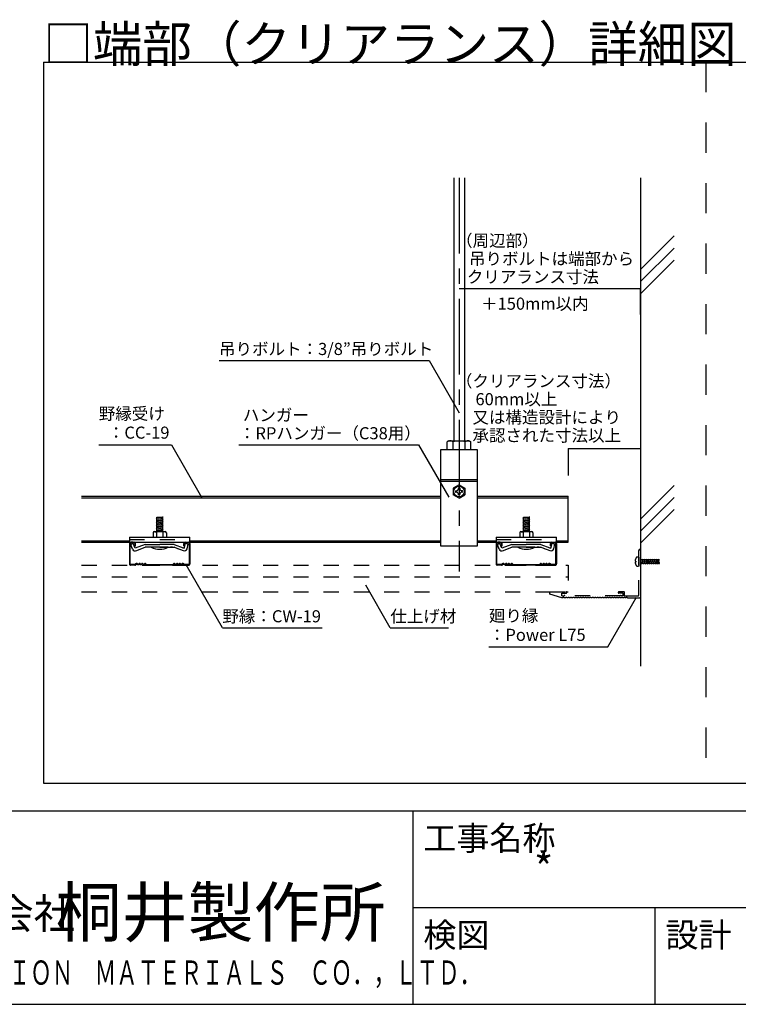
# Model space of a CAD drawing. Extents: x 15 to 405, y 8 to 286.
# Drawn here: x 210 to 269, y 11 to 92 of the extents above; entities that cross this region are included whole.
import ezdxf

# ---------------------------------------------------------------- set-up
doc = ezdxf.new("R2010")
doc.units = 0
doc.header["$MEASUREMENT"] = 0
for name, pattern in [('CENTER1', [10, 6.25, -1.25, 1.25, -1.25]), ('DASHED1', [2.5, 1.25, -1.25]), ('DASHED2', [5, 2.5, -2.5])]:
    doc.linetypes.add(name, pattern=pattern)
for name, color, linetype in [('_7-0_中心線', 7, 'CONTINUOUS'), ('_7-1_吊り材', 7, 'CONTINUOUS'), ('_7-2_野縁受け', 7, 'CONTINUOUS'), ('_7-3_野縁', 7, 'CONTINUOUS'), ('_7-5_寸法', 7, 'CONTINUOUS'), ('_7-6_文字', 7, 'CONTINUOUS'), ('_7-9_躯体', 7, 'CONTINUOUS'), ('_7-A_クリップ', 7, 'CONTINUOUS'), ('_7-B_ビス', 7, 'CONTINUOUS'), ('_7-C_パネル', 7, 'CONTINUOUS'), ('_7-D_', 7, 'CONTINUOUS'), ('_7-F_', 7, 'CONTINUOUS'), ('_F-2_太線１', 7, 'CONTINUOUS'), ('_F-6_文字', 7, 'CONTINUOUS')]:
    doc.layers.add(name, color=color, linetype=linetype)
doc.styles.get("Standard").update_dxf_attribs({"font": 'txt', "bigfont": 'bigfont.shx'})

msp = doc.modelspace()

# ---------------------------------------------------------------- linework, layer by layer
at = {"layer": '_7-0_中心線', "color": 4, "linetype": 'CENTER1'}
msp.add_line((246.315, 78.935), (246.315, 46.407), dxfattribs=at)
at = {"layer": '_7-1_吊り材', "color": 7, "linetype": 'Continuous'}
for p, q in [((245.865, 78.935), (245.865, 57.199)), ((246.765, 78.935), (246.765, 57.199)), ((245.467, 57.199), (245.335, 57.123)), ((245.335, 56.499), (245.335, 57.123)), ((245.467, 57.199), (247.164, 57.199)), ((245.825, 56.499), (245.825, 57.123)), ((246.805, 56.499), (246.805, 57.123)), ((247.164, 57.199), (247.295, 57.123)), ((247.295, 56.499), (247.295, 57.123)), ((244.815, 48.499), (244.815, 56.499)), ((244.815, 56.499), (247.815, 56.499)), ((245.335, 56.499), (247.295, 56.499)), ((247.815, 56.499), (247.815, 48.499)), ((244.815, 54.019), (247.815, 54.019)), ((244.815, 53.88), (247.815, 53.88)), ((247.815, 48.499), (244.815, 48.499))]:
    msp.add_line(p, q, dxfattribs=at)
at = {"layer": '_7-1_吊り材', "color": 4, "linetype": 'Continuous'}
for p, q in [((246.311, 53.569), (245.834, 53.294)), ((245.834, 53.294), (245.834, 52.744)), ((246.017, 53.079), (246.075, 53.079)), ((246.017, 52.959), (246.075, 52.959)), ((246.251, 53.313), (246.251, 53.257)), ((246.311, 53.569), (246.787, 53.294)), ((246.371, 53.313), (246.371, 53.257)), ((246.371, 53.313), (246.371, 53.231)), ((246.605, 53.079), (246.546, 53.079)), ((246.605, 52.959), (246.546, 52.959)), ((246.787, 53.294), (246.787, 52.744)), ((246.311, 52.469), (245.834, 52.744)), ((246.251, 52.725), (246.251, 52.78)), ((246.311, 52.469), (246.787, 52.744)), ((246.371, 52.725), (246.371, 52.806)), ((246.371, 52.725), (246.371, 52.78))]:
    msp.add_line(p, q, dxfattribs=at)
msp.add_circle((246.311, 53.019), 0.44, dxfattribs=at)
at = {"layer": '_7-1_吊り材', "color": 7, "linetype": 'Continuous'}
for centre, radius, start, end in [((245.656, 56.522), 0.681, 96.34294, 118.04132), ((245.564, 56.711), 0.488, 57.57118, 88.04459), ((246.315, 55.577), 1.622, 72.41205, 107.58797), ((247.067, 56.711), 0.488, 91.95543, 122.42883), ((246.975, 56.522), 0.681, 61.95869, 83.65707)]:
    msp.add_arc(centre, radius, start, end, dxfattribs=at)
at = {"layer": '_7-1_吊り材', "color": 4, "linetype": 'Continuous'}
for centre, radius, start, end in [((246.311, 53.019), 0.3, 168.46304, 191.51331), ((246.091, 53.238), 0.16, 264.363, 6.67345), ((246.091, 52.799), 0.16, 353.32655, 95.637), ((246.311, 53.019), 0.3, 78.46304, 101.53696), ((246.53, 53.238), 0.16, 173.32655, 275.637), ((246.53, 52.799), 0.16, 84.363, 186.67345), ((246.311, 53.019), 0.3, 348.48669, 11.53696), ((246.311, 53.019), 0.3, 258.46304, 281.53696)]:
    msp.add_arc(centre, radius, start, end, dxfattribs=at)
at = {"layer": '_7-2_野縁受け', "color": 3, "linetype": 'Continuous'}
for p, q in [((215.119, 52.619), (244.815, 52.619)), ((215.119, 52.499), (244.815, 52.499)), ((247.815, 52.619), (255.315, 52.619)), ((247.815, 52.499), (255.315, 52.499)), ((255.315, 48.819), (255.315, 52.619)), ((215.119, 48.939), (219.069, 48.939)), ((224.069, 48.939), (244.815, 48.939)), ((247.815, 48.939), (249.368, 48.939)), ((254.368, 48.939), (255.315, 48.939)), ((215.119, 48.819), (219.069, 48.819)), ((224.069, 48.819), (244.815, 48.819)), ((247.815, 48.819), (249.368, 48.819)), ((254.368, 48.819), (255.315, 48.819))]:
    msp.add_line(p, q, dxfattribs=at)
at = {"layer": '_7-3_野縁', "color": 2, "linetype": 'Continuous'}
for p, q in [((219.069, 48.719), (219.069, 47.023)), ((219.119, 47.019), (219.119, 48.719)), ((219.169, 48.819), (219.469, 48.819)), ((219.469, 48.769), (219.169, 48.769)), ((219.519, 48.719), (219.519, 48.519)), ((219.519, 48.519), (219.569, 48.519)), ((219.569, 48.519), (219.569, 48.719)), ((223.569, 48.519), (223.569, 48.719)), ((223.619, 48.519), (223.569, 48.519)), ((223.619, 48.719), (223.619, 48.519)), ((223.669, 48.819), (223.969, 48.819)), ((223.969, 48.769), (223.669, 48.769)), ((224.019, 47.019), (224.019, 48.719)), ((224.069, 48.719), (224.069, 47.023)), ((249.368, 48.719), (249.368, 47.023)), ((249.418, 47.019), (249.418, 48.719)), ((249.468, 48.819), (249.768, 48.819)), ((249.768, 48.769), (249.468, 48.769)), ((249.818, 48.719), (249.818, 48.519)), ((249.818, 48.519), (249.868, 48.519)), ((249.868, 48.519), (249.868, 48.719)), ((253.868, 48.519), (253.868, 48.719)), ((253.918, 48.519), (253.868, 48.519)), ((253.918, 48.719), (253.918, 48.519)), ((253.968, 48.819), (254.268, 48.819)), ((254.268, 48.769), (253.968, 48.769)), ((254.318, 47.019), (254.318, 48.719)), ((254.368, 48.719), (254.368, 47.023)), ((219.169, 46.969), (219.528, 46.969)), ((219.528, 46.969), (219.17, 46.969)), ((219.528, 46.919), (219.17, 46.919)), ((219.528, 46.919), (219.17, 46.919)), ((219.564, 46.983), (219.634, 47.054)), ((219.634, 47.054), (219.564, 46.983)), ((219.67, 47.019), (219.599, 46.948)), ((219.67, 47.019), (219.599, 46.948)), ((220.37, 47.019), (220.44, 46.948)), ((220.405, 47.054), (220.476, 46.983)), ((220.51, 46.919), (221.568, 46.919)), ((220.511, 46.969), (222.628, 46.969)), ((222.627, 46.919), (221.568, 46.919)), ((222.734, 47.054), (222.664, 46.983)), ((222.77, 47.019), (222.699, 46.948)), ((223.47, 47.019), (223.54, 46.948)), ((223.47, 47.019), (223.54, 46.948)), ((223.576, 46.983), (223.505, 47.054)), ((223.505, 47.054), (223.576, 46.983)), ((223.969, 46.969), (223.611, 46.969)), ((223.611, 46.969), (223.97, 46.969)), ((223.611, 46.919), (223.97, 46.919)), ((223.611, 46.919), (223.97, 46.919)), ((249.468, 46.969), (249.827, 46.969)), ((249.827, 46.969), (249.469, 46.969)), ((249.827, 46.919), (249.469, 46.919)), ((249.827, 46.919), (249.469, 46.919)), ((249.863, 46.983), (249.934, 47.054)), ((249.934, 47.054), (249.863, 46.983)), ((249.969, 47.019), (249.898, 46.948)), ((249.969, 47.019), (249.898, 46.948)), ((250.669, 47.019), (250.74, 46.948)), ((250.704, 47.054), (250.775, 46.983)), ((250.809, 46.919), (251.867, 46.919)), ((250.81, 46.969), (252.927, 46.969)), ((252.926, 46.919), (251.867, 46.919)), ((253.034, 47.054), (252.963, 46.983)), ((253.069, 47.019), (252.998, 46.948)), ((253.769, 47.019), (253.84, 46.948)), ((253.769, 47.019), (253.84, 46.948)), ((253.875, 46.983), (253.804, 47.054)), ((253.804, 47.054), (253.875, 46.983)), ((254.268, 46.969), (253.91, 46.969)), ((253.91, 46.969), (254.269, 46.969)), ((253.91, 46.919), (254.269, 46.919)), ((253.91, 46.919), (254.269, 46.919))]:
    msp.add_line(p, q, dxfattribs=at)
for centre, radius, start, end in [((219.169, 48.719), 0.1, 90.00299, 180.00299), ((219.169, 48.719), 0.05, 90, 180), ((219.469, 48.719), 0.1, 0.00299, 90.00299), ((219.469, 48.719), 0.05, 0.00699, 90), ((223.669, 48.719), 0.1, 89.99699, 179.99699), ((223.669, 48.719), 0.05, 90, 180), ((223.969, 48.719), 0.1, 359.99699, 89.99699), ((223.969, 48.719), 0.05, 0, 90), ((249.468, 48.719), 0.1, 90.00299, 180.00299), ((249.468, 48.719), 0.05, 90, 180), ((249.768, 48.719), 0.1, 0.00299, 90.00299), ((249.768, 48.719), 0.05, 0.00699, 90), ((253.968, 48.719), 0.1, 89.99699, 179.99699), ((253.968, 48.719), 0.05, 90, 180), ((254.268, 48.719), 0.1, 359.99699, 89.99699), ((254.268, 48.719), 0.05, 0, 90), ((219.169, 47.019), 0.1, 177.476, 270), ((219.169, 47.019), 0.1, 177.476, 270), ((219.169, 47.019), 0.05, 180, 270), ((219.528, 47.019), 0.05, 269.99998, 314.99998), ((219.528, 47.019), 0.05, 270, 314.99998), ((219.528, 47.019), 0.1, 270, 314.99998), ((219.528, 47.019), 0.1, 270, 315), ((219.67, 47.019), 0.05, 46.39717, 135), ((219.795, 47.15), 0.181, 226.39717, 313.60281), ((219.795, 47.15), 0.131, 226.39717, 313.60281), ((219.92, 47.019), 0.05, 36.86989, 133.60281), ((220.02, 47.094), 0.125, 216.86989, 323.1301), ((220.02, 47.094), 0.075, 216.86989, 323.1301), ((220.12, 47.019), 0.05, 36.86989, 143.1301), ((220.12, 47.019), 0.05, 46.39717, 143.1301), ((220.245, 47.15), 0.181, 226.39717, 313.60281), ((220.245, 47.15), 0.131, 226.39717, 313.60281), ((220.37, 47.019), 0.05, 44.99998, 133.60281), ((220.511, 47.019), 0.1, 225, 270), ((220.511, 47.019), 0.05, 225, 270), ((222.628, 47.019), 0.05, 270, 315), ((222.628, 47.019), 0.1, 270, 315), ((222.77, 47.019), 0.05, 46.39719, 135.00002), ((222.895, 47.15), 0.181, 226.39719, 313.60283), ((222.895, 47.15), 0.131, 226.39719, 313.60283), ((223.02, 47.019), 0.05, 36.8699, 143.13011), ((223.02, 47.019), 0.05, 36.8699, 133.60283), ((223.12, 47.094), 0.125, 216.8699, 323.13011), ((223.12, 47.094), 0.075, 216.8699, 323.13011), ((223.22, 47.019), 0.05, 46.39719, 143.13011), ((223.345, 47.15), 0.181, 226.39719, 313.60283), ((223.345, 47.15), 0.131, 226.39719, 313.60283), ((223.47, 47.019), 0.05, 45, 133.60283), ((223.611, 47.019), 0.1, 225.00002, 270), ((223.611, 47.019), 0.1, 225, 270), ((223.611, 47.019), 0.05, 225, 270), ((223.611, 47.019), 0.05, 225.00002, 270), ((223.969, 47.019), 0.1, 269.99997, 2.524), ((223.969, 47.019), 0.1, 270, 2.524), ((223.969, 47.019), 0.05, 270, 0), ((249.468, 47.019), 0.1, 177.476, 270), ((249.468, 47.019), 0.1, 177.476, 270), ((249.468, 47.019), 0.05, 180, 270), ((249.827, 47.019), 0.05, 269.99998, 314.99998), ((249.827, 47.019), 0.05, 270, 314.99998), ((249.827, 47.019), 0.1, 270, 314.99998), ((249.827, 47.019), 0.1, 270, 315), ((249.969, 47.019), 0.05, 46.39717, 135), ((250.094, 47.15), 0.181, 226.39717, 313.60281), ((250.094, 47.15), 0.131, 226.39717, 313.60281), ((250.219, 47.019), 0.05, 36.86989, 133.60281), ((250.319, 47.094), 0.125, 216.86989, 323.1301), ((250.319, 47.094), 0.075, 216.86989, 323.1301), ((250.419, 47.019), 0.05, 36.86989, 143.1301), ((250.419, 47.019), 0.05, 46.39717, 143.1301), ((250.544, 47.15), 0.181, 226.39717, 313.60281), ((250.544, 47.15), 0.131, 226.39717, 313.60281), ((250.669, 47.019), 0.05, 44.99998, 133.60281), ((250.81, 47.019), 0.1, 225, 270), ((250.81, 47.019), 0.05, 225, 270), ((252.927, 47.019), 0.05, 270, 315), ((252.927, 47.019), 0.1, 270, 315), ((253.069, 47.019), 0.05, 46.39719, 135.00002), ((253.194, 47.15), 0.181, 226.39719, 313.60283), ((253.194, 47.15), 0.131, 226.39719, 313.60283), ((253.319, 47.019), 0.05, 36.8699, 143.13011), ((253.319, 47.019), 0.05, 36.8699, 133.60283), ((253.419, 47.094), 0.125, 216.8699, 323.13011), ((253.419, 47.094), 0.075, 216.8699, 323.13011), ((253.519, 47.019), 0.05, 46.39719, 143.13011), ((253.644, 47.15), 0.181, 226.39719, 313.60283), ((253.644, 47.15), 0.131, 226.39719, 313.60283), ((253.769, 47.019), 0.05, 45, 133.60283), ((253.91, 47.019), 0.1, 225.00002, 270), ((253.91, 47.019), 0.1, 225, 270), ((253.91, 47.019), 0.05, 225, 270), ((253.91, 47.019), 0.05, 225.00002, 270), ((254.268, 47.019), 0.1, 269.99997, 2.524), ((254.268, 47.019), 0.1, 270, 2.524), ((254.268, 47.019), 0.05, 270, 0)]:
    msp.add_arc(centre, radius, start, end, dxfattribs=at)
at = {"layer": '_7-5_寸法', "color": 4, "linetype": 'Continuous'}
for p, q in [((246.315, 69.802), (261.315, 69.802)), ((261.315, 67.636), (261.315, 69.802)), ((255.315, 56.568), (255.315, 54.333)), ((255.315, 56.568), (261.315, 56.568))]:
    msp.add_line(p, q, dxfattribs=at)
at = {"layer": '_7-6_文字', "color": 7, "linetype": 'Continuous'}
for p, q in [((226.472, 63.844), (243.825, 63.844)), ((243.825, 63.844), (246.325, 59.514)), ((216.536, 56.88), (222.536, 56.88)), ((222.536, 56.88), (225.036, 52.55)), ((228.118, 56.88), (242.956, 56.88)), ((242.956, 56.88), (245.456, 52.55)), ((226.748, 41.751), (223.748, 46.947)), ((240.629, 41.751), (238.595, 45.274)), ((258.6, 40.166), (260.98, 44.288)), ((226.748, 41.751), (234.998, 41.751)), ((240.629, 41.751), (245.439, 41.751)), ((248.774, 40.166), (258.6, 40.166))]:
    msp.add_line(p, q, dxfattribs=at)
at = {"layer": '_7-9_躯体', "color": 4, "linetype": 'Continuous'}
for p, q in [((261.315, 78.935), (261.315, 38.571)), ((261.315, 71.358), (264.091, 74.134)), ((261.315, 70.358), (264.091, 73.134)), ((261.315, 69.358), (264.091, 72.134)), ((261.315, 50.74), (264.091, 53.515)), ((261.315, 49.74), (264.091, 52.515)), ((261.315, 48.74), (264.091, 51.515))]:
    msp.add_line(p, q, dxfattribs=at)
at = {"layer": '_7-A_クリップ', "color": 7, "linetype": 'Continuous'}
for p, q in [((219.069, 49.249), (224.069, 49.249)), ((219.069, 49.249), (219.069, 48.819)), ((224.069, 48.819), (224.069, 49.249)), ((249.368, 49.249), (254.368, 49.249)), ((249.368, 49.249), (249.368, 48.819)), ((254.368, 48.819), (254.368, 49.249)), ((219.069, 48.819), (224.069, 48.819)), ((219.39, 48.72), (219.174, 48.641)), ((219.39, 48.72), (219.174, 48.641)), ((219.293, 48.313), (219.174, 48.641)), ((219.314, 48.257), (219.174, 48.641)), ((219.366, 48.821), (219.216, 48.821)), ((219.533, 48.325), (219.39, 48.72)), ((219.533, 48.325), (219.39, 48.72)), ((220.37, 48.63), (219.533, 48.325)), ((219.61, 48.12), (220.38, 48.4)), ((220.37, 48.63), (221.569, 48.63)), ((220.448, 48.4), (220.38, 48.4)), ((221.569, 48.4), (220.448, 48.4)), ((222.768, 48.63), (221.569, 48.63)), ((222.768, 48.63), (221.569, 48.63)), ((222.768, 48.63), (221.569, 48.63)), ((221.569, 48.4), (222.483, 48.4)), ((221.569, 48.4), (222.542, 48.4)), ((221.569, 48.4), (222.69, 48.4)), ((222.518, 48.4), (222.69, 48.4)), ((222.567, 48.4), (222.758, 48.4)), ((223.082, 48.282), (222.758, 48.4)), ((222.768, 48.63), (223.508, 48.36)), ((223.528, 48.12), (223.008, 48.309)), ((223.479, 48.371), (223.605, 48.325)), ((223.605, 48.325), (223.713, 48.731)), ((223.713, 48.731), (223.935, 48.671)), ((223.829, 48.276), (223.935, 48.671)), ((249.368, 48.819), (254.368, 48.819)), ((249.689, 48.72), (249.473, 48.641)), ((249.689, 48.72), (249.473, 48.641)), ((249.592, 48.313), (249.473, 48.641)), ((249.613, 48.257), (249.473, 48.641)), ((249.665, 48.821), (249.515, 48.821)), ((249.833, 48.325), (249.689, 48.72)), ((249.833, 48.325), (249.689, 48.72)), ((250.669, 48.63), (249.833, 48.325)), ((249.909, 48.12), (250.679, 48.4)), ((250.669, 48.63), (251.868, 48.63)), ((250.747, 48.4), (250.679, 48.4)), ((251.868, 48.4), (250.747, 48.4)), ((253.067, 48.63), (251.868, 48.63)), ((253.067, 48.63), (251.868, 48.63)), ((253.067, 48.63), (251.868, 48.63)), ((251.868, 48.4), (252.783, 48.4)), ((251.868, 48.4), (252.841, 48.4)), ((251.868, 48.4), (252.989, 48.4)), ((252.817, 48.4), (252.989, 48.4)), ((252.866, 48.4), (253.057, 48.4)), ((253.382, 48.282), (253.057, 48.4)), ((253.067, 48.63), (253.808, 48.36)), ((253.827, 48.12), (253.308, 48.309)), ((253.778, 48.371), (253.904, 48.325)), ((253.904, 48.325), (254.012, 48.731)), ((254.012, 48.731), (254.235, 48.671)), ((254.129, 48.276), (254.235, 48.671))]:
    msp.add_line(p, q, dxfattribs=at)
at = {"layer": '_7-A_クリップ', "color": 7, "linetype": 'DASHED1'}
for p, q in [((219.069, 49.049), (224.069, 49.049)), ((249.368, 49.049), (254.368, 49.049))]:
    msp.add_line(p, q, dxfattribs=at)
at = {"layer": '_7-A_クリップ', "color": 4, "linetype": 'Continuous'}
for p, q in [((222.625, 48.4), (222.457, 48.4)), ((252.924, 48.4), (252.756, 48.4))]:
    msp.add_line(p, q, dxfattribs=at)
at = {"layer": '_7-A_クリップ', "color": 7, "linetype": 'Continuous'}
for centre, start, end in [((219.53, 48.335), 200, 300), ((223.607, 48.335), 245, 345), ((249.829, 48.335), 200, 300), ((253.907, 48.335), 245, 345)]:
    msp.add_arc(centre, 0.23, start, end, dxfattribs=at)
at = {"layer": '_7-B_ビス', "color": 3, "linetype": 'Continuous'}
for p, q in [((221.869, 50.884), (221.269, 50.8)), ((221.269, 50.8), (221.344, 50.76)), ((221.869, 50.784), (221.269, 50.7)), ((221.269, 50.7), (221.344, 50.66)), ((221.869, 50.684), (221.269, 50.6)), ((221.269, 50.6), (221.344, 50.56)), ((221.869, 50.584), (221.269, 50.5)), ((221.269, 50.5), (221.344, 50.46)), ((221.869, 50.484), (221.269, 50.4)), ((221.344, 49.699), (221.344, 50.9)), ((221.344, 50.9), (221.794, 50.9)), ((221.869, 50.884), (221.794, 50.9)), ((221.794, 49.699), (221.794, 50.897)), ((221.869, 50.784), (221.794, 50.823)), ((221.869, 50.684), (221.794, 50.723)), ((221.869, 50.584), (221.794, 50.623)), ((221.869, 50.484), (221.794, 50.523)), ((252.168, 50.884), (251.568, 50.8)), ((251.568, 50.8), (251.643, 50.76)), ((252.168, 50.784), (251.568, 50.7)), ((251.568, 50.7), (251.643, 50.66)), ((252.168, 50.684), (251.568, 50.6)), ((251.568, 50.6), (251.643, 50.56)), ((252.168, 50.584), (251.568, 50.5)), ((251.568, 50.5), (251.643, 50.46)), ((252.168, 50.484), (251.568, 50.4)), ((251.643, 49.699), (251.643, 50.9)), ((251.643, 50.9), (252.093, 50.9)), ((252.168, 50.884), (252.093, 50.9)), ((252.093, 49.699), (252.093, 50.897)), ((252.168, 50.784), (252.093, 50.823)), ((252.168, 50.684), (252.093, 50.723)), ((252.168, 50.584), (252.093, 50.623)), ((252.168, 50.484), (252.093, 50.523)), ((221.086, 49.682), (221.039, 49.659)), ((221.086, 49.682), (221.039, 49.659)), ((221.119, 49.699), (222.019, 49.699)), ((221.155, 49.69), (221.319, 49.649)), ((221.155, 49.69), (221.319, 49.649)), ((221.269, 50.4), (221.344, 50.36)), ((221.869, 50.384), (221.269, 50.3)), ((221.269, 50.3), (221.344, 50.26)), ((221.869, 50.284), (221.269, 50.2)), ((221.269, 50.2), (221.344, 50.16)), ((221.869, 50.184), (221.269, 50.1)), ((221.269, 50.1), (221.344, 50.06)), ((221.869, 50.084), (221.269, 50)), ((221.269, 50), (221.344, 49.96)), ((221.869, 49.984), (221.269, 49.9)), ((221.269, 49.9), (221.344, 49.86)), ((221.869, 49.884), (221.269, 49.8)), ((221.269, 49.8), (221.344, 49.76)), ((221.269, 49.8), (221.344, 49.76)), ((221.869, 49.784), (221.269, 49.7)), ((221.869, 49.784), (221.269, 49.7)), ((221.319, 49.649), (221.319, 49.647)), ((221.319, 49.647), (221.319, 49.249)), ((221.791, 49.659), (221.819, 49.649)), ((221.791, 49.659), (221.819, 49.649)), ((221.869, 50.384), (221.794, 50.423)), ((221.869, 50.284), (221.794, 50.323)), ((221.869, 50.184), (221.794, 50.223)), ((221.869, 50.084), (221.794, 50.123)), ((221.869, 49.984), (221.794, 50.023)), ((221.869, 49.884), (221.794, 49.923)), ((221.869, 49.784), (221.794, 49.823)), ((221.869, 49.784), (221.794, 49.823)), ((221.841, 49.699), (221.794, 49.723)), ((221.841, 49.699), (221.794, 49.723)), ((221.983, 49.69), (221.819, 49.649)), ((221.983, 49.69), (221.819, 49.649)), ((221.819, 49.649), (221.819, 49.249)), ((222.052, 49.683), (222.098, 49.659)), ((222.052, 49.683), (222.098, 49.659)), ((251.385, 49.682), (251.338, 49.659)), ((251.385, 49.682), (251.338, 49.659)), ((251.418, 49.699), (252.318, 49.699)), ((251.454, 49.69), (251.618, 49.649)), ((251.454, 49.69), (251.618, 49.649)), ((251.568, 50.4), (251.643, 50.36)), ((252.168, 50.384), (251.568, 50.3)), ((251.568, 50.3), (251.643, 50.26)), ((252.168, 50.284), (251.568, 50.2)), ((251.568, 50.2), (251.643, 50.16)), ((252.168, 50.184), (251.568, 50.1)), ((251.568, 50.1), (251.643, 50.06)), ((252.168, 50.084), (251.568, 50)), ((251.568, 50), (251.643, 49.96)), ((252.168, 49.984), (251.568, 49.9)), ((251.568, 49.9), (251.643, 49.86)), ((252.168, 49.884), (251.568, 49.8)), ((251.568, 49.8), (251.643, 49.76)), ((251.568, 49.8), (251.643, 49.76)), ((252.168, 49.784), (251.568, 49.7)), ((252.168, 49.784), (251.568, 49.7)), ((251.618, 49.649), (251.618, 49.647)), ((251.618, 49.647), (251.618, 49.249)), ((252.09, 49.659), (252.118, 49.649)), ((252.09, 49.659), (252.118, 49.649)), ((252.168, 50.384), (252.093, 50.423)), ((252.168, 50.284), (252.093, 50.323)), ((252.168, 50.184), (252.093, 50.223)), ((252.168, 50.084), (252.093, 50.123)), ((252.168, 49.984), (252.093, 50.023)), ((252.168, 49.884), (252.093, 49.923)), ((252.168, 49.784), (252.093, 49.823)), ((252.168, 49.784), (252.093, 49.823)), ((252.14, 49.699), (252.093, 49.723)), ((252.14, 49.699), (252.093, 49.723)), ((252.283, 49.69), (252.118, 49.649)), ((252.283, 49.69), (252.118, 49.649)), ((252.118, 49.649), (252.118, 49.249)), ((252.351, 49.683), (252.398, 49.659)), ((252.351, 49.683), (252.398, 49.659)), ((221.019, 49.599), (221.019, 49.249)), ((221.019, 49.249), (222.119, 49.249)), ((222.119, 49.599), (222.119, 49.249)), ((251.318, 49.599), (251.318, 49.249)), ((251.318, 49.249), (252.418, 49.249)), ((252.418, 49.599), (252.418, 49.249)), ((222.269, 48.4), (220.869, 48.4)), ((252.568, 48.4), (251.168, 48.4))]:
    msp.add_line(p, q, dxfattribs=at)
at = {"layer": '_7-B_ビス', "color": 4, "linetype": 'DASHED1'}
for p, q in [((260.905, 47.269), (260.857, 47.269)), ((260.905, 47.269), (260.905, 47.169)), ((261.005, 47.619), (261.08, 47.619)), ((261.08, 47.619), (261.155, 47.594)), ((261.155, 47.594), (261.155, 46.844)), ((261.338, 47.374), (261.315, 47.374)), ((261.365, 47.369), (261.315, 47.232)), ((261.334, 47.369), (261.315, 47.317)), ((261.37, 47.419), (261.334, 47.369)), ((261.37, 47.419), (261.365, 47.369)), ((261.498, 47.374), (261.366, 47.374)), ((261.494, 47.369), (261.385, 47.069)), ((261.525, 47.369), (261.416, 47.069)), ((261.53, 47.419), (261.494, 47.369)), ((261.53, 47.419), (261.525, 47.369)), ((261.658, 47.374), (261.526, 47.374)), ((261.654, 47.369), (261.545, 47.069)), ((261.685, 47.369), (261.576, 47.069)), ((261.69, 47.419), (261.654, 47.369)), ((261.69, 47.419), (261.685, 47.369)), ((261.818, 47.374), (261.686, 47.374)), ((261.814, 47.369), (261.705, 47.069)), ((261.845, 47.369), (261.736, 47.069)), ((261.85, 47.419), (261.814, 47.369)), ((261.85, 47.419), (261.845, 47.369)), ((261.978, 47.374), (261.846, 47.374)), ((261.974, 47.369), (261.865, 47.069)), ((262.005, 47.369), (261.896, 47.069)), ((262.01, 47.419), (261.974, 47.369)), ((262.01, 47.419), (262.005, 47.369)), ((262.138, 47.374), (262.006, 47.374)), ((262.134, 47.369), (262.025, 47.069)), ((262.165, 47.369), (262.056, 47.069)), ((262.17, 47.419), (262.134, 47.369)), ((262.17, 47.419), (262.165, 47.369)), ((262.298, 47.374), (262.166, 47.374)), ((262.294, 47.369), (262.185, 47.069)), ((262.325, 47.369), (262.216, 47.069)), ((262.33, 47.419), (262.294, 47.369)), ((262.33, 47.419), (262.325, 47.369)), ((262.458, 47.374), (262.326, 47.374)), ((262.454, 47.369), (262.345, 47.069)), ((262.485, 47.369), (262.376, 47.069)), ((262.49, 47.419), (262.454, 47.369)), ((262.49, 47.419), (262.485, 47.369)), ((262.618, 47.374), (262.486, 47.374)), ((262.614, 47.369), (262.505, 47.069)), ((262.645, 47.369), (262.536, 47.069)), ((262.65, 47.419), (262.614, 47.369)), ((262.65, 47.419), (262.645, 47.369)), ((262.778, 47.374), (262.646, 47.374)), ((262.774, 47.369), (262.665, 47.069)), ((262.805, 47.369), (262.696, 47.069)), ((262.81, 47.419), (262.774, 47.369)), ((262.81, 47.419), (262.805, 47.369)), ((262.806, 47.374), (262.88, 47.374)), ((262.825, 47.069), (262.88, 47.221)), ((260.905, 47.169), (260.857, 47.169)), ((261.08, 46.819), (261.005, 46.819)), ((261.155, 46.844), (261.08, 46.819)), ((261.384, 47.064), (261.315, 47.064)), ((261.416, 47.069), (261.38, 47.019)), ((261.385, 47.069), (261.38, 47.019)), ((261.544, 47.064), (261.412, 47.064)), ((261.576, 47.069), (261.54, 47.019)), ((261.545, 47.069), (261.54, 47.019)), ((261.704, 47.064), (261.572, 47.064)), ((261.736, 47.069), (261.7, 47.019)), ((261.705, 47.069), (261.7, 47.019)), ((261.864, 47.064), (261.732, 47.064)), ((261.896, 47.069), (261.86, 47.019)), ((261.865, 47.069), (261.86, 47.019)), ((262.024, 47.064), (261.892, 47.064)), ((262.056, 47.069), (262.02, 47.019)), ((262.025, 47.069), (262.02, 47.019)), ((262.184, 47.064), (262.052, 47.064)), ((262.216, 47.069), (262.18, 47.019)), ((262.185, 47.069), (262.18, 47.019)), ((262.344, 47.064), (262.212, 47.064)), ((262.376, 47.069), (262.34, 47.019)), ((262.345, 47.069), (262.34, 47.019)), ((262.504, 47.064), (262.372, 47.064)), ((262.536, 47.069), (262.5, 47.019)), ((262.505, 47.069), (262.5, 47.019)), ((262.664, 47.064), (262.532, 47.064)), ((262.696, 47.069), (262.66, 47.019)), ((262.665, 47.069), (262.66, 47.019)), ((262.824, 47.064), (262.692, 47.064)), ((262.856, 47.069), (262.82, 47.019)), ((262.825, 47.069), (262.82, 47.019)), ((262.852, 47.064), (262.88, 47.064)), ((262.856, 47.069), (262.88, 47.136))]:
    msp.add_line(p, q, dxfattribs=at)
at = {"layer": '_7-B_ビス', "color": 3, "linetype": 'Continuous'}
for centre, radius, start, end in [((221.119, 49.599), 0.1, 90, 180), ((221.131, 49.593), 0.1, 75.94201, 116.60205), ((221.131, 49.593), 0.1, 75.94201, 116.60205), ((221.569, 49.049), 0.65, 70.01815, 112.61985), ((221.569, 49.049), 0.65, 70.01815, 112.61985), ((222.007, 49.593), 0.1, 63.73468, 103.86023), ((222.007, 49.593), 0.1, 63.73468, 103.86023), ((222.019, 49.599), 0.1, 0, 90), ((251.418, 49.599), 0.1, 90, 180), ((251.43, 49.593), 0.1, 75.94201, 116.60205), ((251.43, 49.593), 0.1, 75.94201, 116.60205), ((251.868, 49.049), 0.65, 70.01815, 112.61985), ((251.868, 49.049), 0.65, 70.01815, 112.61985), ((252.307, 49.593), 0.1, 63.73468, 103.86023), ((252.307, 49.593), 0.1, 63.73468, 103.86023), ((252.318, 49.599), 0.1, 0, 90), ((221.569, 49.8), 1.565, 243.43494, 296.56505), ((251.868, 49.8), 1.565, 243.43494, 296.56505)]:
    msp.add_arc(centre, radius, start, end, dxfattribs=at)
at = {"layer": '_7-B_ビス', "color": 4, "linetype": 'DASHED1'}
for start, end in [(138.88799, 175.28544), (184.71456, 221.11232)]:
    msp.add_arc((261.464, 47.219), 0.608, start, end, dxfattribs=at)
at = {"layer": '_7-C_パネル', "color": 7, "linetype": 'DASHED1'}
for p, q in [((215.119, 46.919), (255.315, 46.919)), ((255.315, 46.919), (255.315, 44.719)), ((215.119, 45.969), (255.315, 45.969)), ((215.119, 44.719), (255.315, 44.719))]:
    msp.add_line(p, q, dxfattribs=at)
at = {"layer": '_7-D_', "color": 4, "linetype": 'DASHED1'}
for p, q in [((261.155, 47.249), (261.155, 48.139)), ((261.315, 48.139), (261.315, 44.269)), ((261.155, 44.429), (261.155, 47.189)), ((253.815, 44.719), (255.165, 44.719)), ((253.815, 44.519), (253.815, 44.719)), ((254.815, 44.219), (253.815, 44.519)), ((254.815, 44.389), (254.815, 44.619)), ((254.815, 44.619), (255.165, 44.619)), ((254.815, 44.389), (254.985, 44.389)), ((254.894, 44.219), (254.815, 44.219)), ((255.094, 44.219), (255.037, 44.219)), ((259.635, 44.389), (255.045, 44.389)), ((255.294, 44.219), (255.237, 44.219)), ((255.494, 44.219), (255.437, 44.219)), ((255.694, 44.219), (255.637, 44.219)), ((255.894, 44.219), (255.837, 44.219)), ((256.094, 44.219), (256.037, 44.219)), ((256.294, 44.219), (256.237, 44.219)), ((256.494, 44.219), (256.437, 44.219)), ((256.694, 44.219), (256.637, 44.219)), ((256.894, 44.219), (256.837, 44.219)), ((257.094, 44.219), (257.037, 44.219)), ((257.294, 44.219), (257.237, 44.219)), ((257.494, 44.219), (257.437, 44.219)), ((257.694, 44.219), (257.637, 44.219)), ((257.894, 44.219), (257.837, 44.219)), ((258.094, 44.219), (258.037, 44.219)), ((258.294, 44.219), (258.237, 44.219)), ((258.494, 44.219), (258.437, 44.219)), ((258.694, 44.219), (258.637, 44.219)), ((258.894, 44.219), (258.837, 44.219)), ((259.094, 44.219), (259.037, 44.219)), ((259.294, 44.219), (259.237, 44.219)), ((259.494, 44.219), (259.437, 44.219)), ((259.935, 44.719), (259.515, 44.719)), ((259.865, 44.619), (259.515, 44.619)), ((259.694, 44.219), (259.637, 44.219)), ((259.865, 44.389), (259.695, 44.389)), ((259.894, 44.219), (259.837, 44.219)), ((259.865, 44.389), (259.865, 44.619)), ((259.985, 44.379), (259.985, 44.669)), ((259.985, 44.379), (261.105, 44.379)), ((260.094, 44.219), (260.037, 44.219)), ((260.237, 44.219), (261.265, 44.219))]:
    msp.add_line(p, q, dxfattribs=at)
for centre, radius, start, end in [((261.235, 48.139), 0.08, 0, 180), ((254.965, 44.149), 0.1, 44.427, 135.573), ((255.015, 44.389), 0.03, 0, 180), ((255.165, 44.149), 0.1, 44.427, 135.573), ((255.165, 44.669), 0.05, 270, 90), ((255.365, 44.149), 0.1, 44.427, 135.573), ((255.565, 44.149), 0.1, 44.427, 135.573), ((255.765, 44.149), 0.1, 44.427, 135.573), ((255.965, 44.149), 0.1, 44.427, 135.573), ((256.165, 44.149), 0.1, 44.427, 135.573), ((256.365, 44.149), 0.1, 44.427, 135.573), ((256.565, 44.149), 0.1, 44.427, 135.573), ((256.765, 44.149), 0.1, 44.427, 135.573), ((256.965, 44.149), 0.1, 44.427, 135.573), ((257.165, 44.149), 0.1, 44.427, 135.573), ((257.365, 44.149), 0.1, 44.427, 135.573), ((257.565, 44.149), 0.1, 44.427, 135.573), ((257.765, 44.149), 0.1, 44.427, 135.573), ((257.965, 44.149), 0.1, 44.427, 135.573), ((258.165, 44.149), 0.1, 44.427, 135.573), ((258.365, 44.149), 0.1, 44.427, 135.573), ((258.565, 44.149), 0.1, 44.427, 135.573), ((258.765, 44.149), 0.1, 44.427, 135.573), ((258.965, 44.149), 0.1, 44.427, 135.573), ((259.165, 44.149), 0.1, 44.427, 135.573), ((259.365, 44.149), 0.1, 44.427, 135.573), ((259.515, 44.669), 0.05, 90, 270), ((259.565, 44.149), 0.1, 44.427, 135.573), ((259.665, 44.389), 0.03, 360, 180), ((259.765, 44.149), 0.1, 44.427, 135.573), ((259.965, 44.149), 0.1, 44.427, 135.573), ((259.935, 44.669), 0.05, 0, 90), ((260.165, 44.149), 0.1, 44.427, 135.573), ((261.105, 44.429), 0.05, 270, 0), ((261.265, 44.269), 0.05, 270, 0)]:
    msp.add_arc(centre, radius, start, end, dxfattribs=at)
at = {"layer": '_7-F_', "color": 3, "linetype": 'DASHED2'}
msp.add_line((266.709, 88.507), (266.709, 28.906), dxfattribs=at)
at = {"layer": '_F-2_太線１', "color": 3, "linetype": 'Continuous'}
for p, q in [((211.954, 88.507), (321.465, 88.507)), ((211.954, 88.507), (211.954, 28.906)), ((211.954, 28.906), (321.465, 28.906)), ((15, 26.629), (405, 26.629)), ((242.5, 26.629), (242.5, 10.629)), ((15, 10.629), (405, 10.629))]:
    msp.add_line(p, q, dxfattribs=at)
at = {"layer": '_F-2_太線１', "color": 7, "linetype": 'Continuous'}
for p, q in [((242.5, 18.629), (405, 18.629)), ((262.5, 18.629), (262.5, 10.629))]:
    msp.add_line(p, q, dxfattribs=at)

# ---------------------------------------------------------------- texts
at = {"layer": '_7-5_寸法', "color": 7}
for s, p in [('（周辺部）', (246.065, 73.252)), ('\u3000吊りボルトは端部から', (245.765, 71.752)), ('\u3000クリアランス寸法', (245.59, 70.252)), ('\u3000＋150mm以内', (246.765, 68.04)), ('（クリアランス寸法）', (246.05, 61.646)), ('\u300060mm以上', (246.3, 60.146)), ('\u3000又は構造設計により', (246.05, 58.646)), ('\u3000承認された寸法以上', (246.05, 57.146))]:
    msp.add_text(s, height=1, dxfattribs=at).set_placement(p)
at = {"layer": '_7-6_文字', "color": 7}
for s, p in [('吊りボルト：3/8”吊りボルト', (226.472, 64.294)), ('野縁受け', (216.536, 58.95)), ('ハンガー', (228.443, 58.83)), ('：CC-19', (217.286, 57.38)), ('：RPハンガー（C38用）', (228.118, 57.33)), ('野縁：CW-19', (226.748, 42.201)), ('仕上げ材', (240.629, 42.201)), ('廻り縁', (248.774, 42.251)), ('：Power L75', (248.774, 40.666))]:
    msp.add_text(s, height=1, dxfattribs=at).set_placement(p)
at = {"layer": '_F-6_文字', "color": 7}
for s, height, p in [('□端部（クリアランス）詳細図', 3, (211.954, 88.507)), ('桐井製作所', 4, (212.963, 16.235))]:
    msp.add_text(s, height=height, dxfattribs=at).set_placement(p)
at = {"layer": '_F-6_文字', "color": 4}
for s, height, p in [('工事名称', 2, (243.363, 23.361)), ('*', 2.5, (252.5, 20.629)), ('株式会社', 2.5, (200.924, 16.875)), ('検図', 2, (243.363, 15.361)), ('設計', 2, (263.363, 15.361))]:
    msp.add_text(s, height=height, dxfattribs=at).set_placement(p)
at = {"layer": '_F-6_文字', "color": 4, "width": 0.65}
msp.add_text('ＫＩＲＩＩ\u3000ＣＯＮＳＴＲＵＣＴＩＯＮ\u3000ＭＡＴＥＲＩＡＬＳ\u3000ＣＯ．，ＬＴＤ．', height=2, dxfattribs=at).set_placement((182.5, 12.251))

doc.saveas('drawing.dxf')
